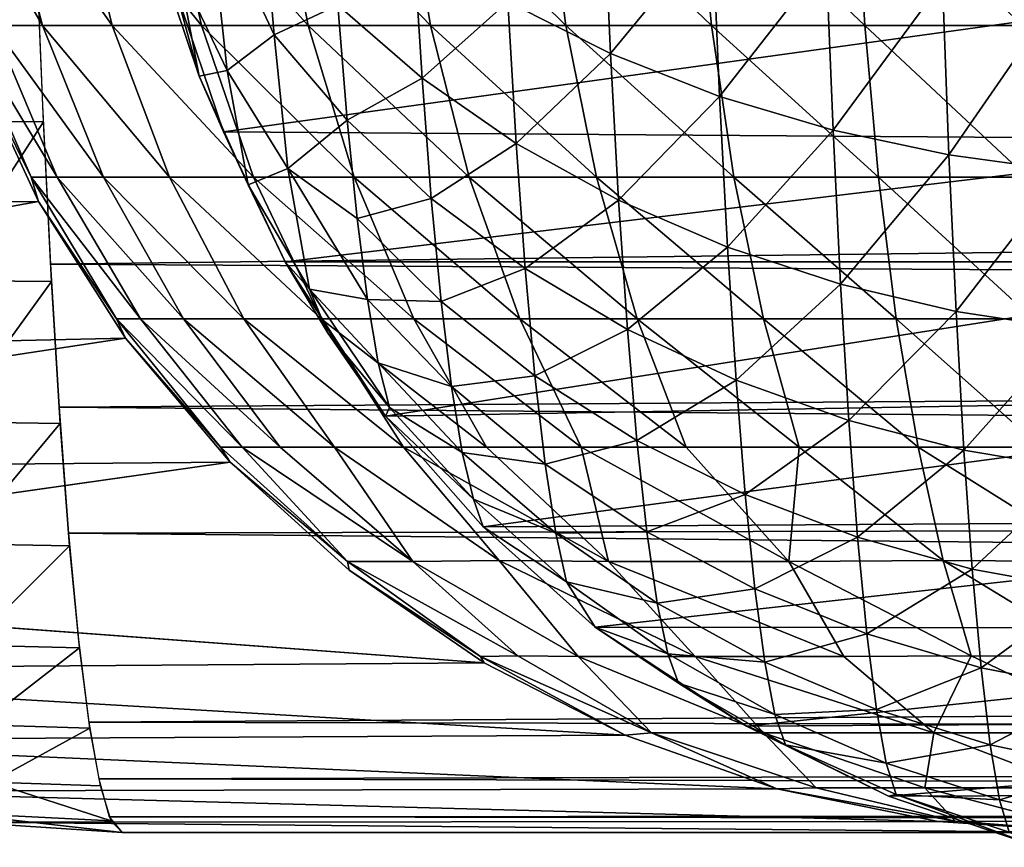
# Model space of a CAD drawing. Units: inches. Extents: x -16 to 30, y 0 to 32.1.
# Drawn here: x -15.5 to -15.1, y 0 to 0.4 of the extents above; entities that cross this region are included whole.
import ezdxf

# ---------------------------------------------------------------- set-up
doc = ezdxf.new("R2010")
doc.units = ezdxf.units.IN
doc.header["$MEASUREMENT"] = 0
doc.layers.add('SEAT-BACKLOW', color=5, linetype='Continuous')
doc.layers.add('SEAT-BACKMID', color=5, linetype='Continuous')

msp = doc.modelspace()

# ---------------------------------------------------------------- linework, layer by layer
at = {"layer": 'SEAT-BACKLOW'}
for points in [[(-15.46192, 0.39207, 24.21282), (-15.44193, 0.3501, 24.23385), (-15.44988, 0.42304, 24.35789)], [(-15.44988, 0.42304, 24.35789), (-15.44193, 0.3501, 24.23385), (-15.42256, 0.36476, 24.35346)], [(-15.44988, 0.42304, 24.35789), (-15.42256, 0.36476, 24.35346), (-15.42637, 0.40965, 24.41539)], [(-15.32628, 0.37833, 24.56212), (-15.28395, 0.35705, 24.58639), (-15.28702, 0.42394, 24.64815)], [(-15.28702, 0.42394, 24.64815), (-15.28395, 0.35705, 24.58639), (-15.24193, 0.40812, 24.6706)], [(-15.42637, 0.40965, 24.41539), (-15.42256, 0.36476, 24.35346), (-15.39632, 0.37693, 24.44436)], [(-15.24193, 0.40812, 24.6706), (-15.28395, 0.35705, 24.58639), (-15.23898, 0.33937, 24.60723)], [(-15.19503, 0.39569, 24.68905), (-15.24193, 0.40812, 24.6706), (-15.23898, 0.33937, 24.60723)], [(-15.39632, 0.37693, 24.44436), (-15.3616, 0.34684, 24.4715), (-15.36513, 0.40294, 24.53478)], [(-15.36513, 0.40294, 24.53478), (-15.3616, 0.34684, 24.4715), (-15.32628, 0.37833, 24.56212)], [(-15.23898, 0.33937, 24.60723), (-15.1922, 0.32544, 24.62445), (-15.19503, 0.39569, 24.68905)], [(-15.19503, 0.39569, 24.68905), (-15.1922, 0.32544, 24.62445), (-15.14718, 0.38666, 24.70342)], [(-15.46192, 0.39207, 24.21282), (-15.46874, 0.39324, 24.07366), (-15.4535, 0.34767, 24.08581)], [(-15.46874, 0.39324, 24.07366), (-15.46313, 0.38291, 23.9628), (-15.4535, 0.34767, 24.08581)], [(-15.46192, 0.39207, 24.21282), (-15.4535, 0.34767, 24.08581), (-15.44193, 0.3501, 24.23385)], [(-15.1922, 0.32544, 24.62445), (-15.14448, 0.31528, 24.63798), (-15.14718, 0.38666, 24.70342)], [(-15.14718, 0.38666, 24.70342), (-15.14448, 0.31528, 24.63798), (-15.09919, 0.38093, 24.71378)], [(-15.46313, 0.38291, 23.9628), (-15.01956, 0.38353, 17.65926), (-15.44344, 0.32479, 23.96484)], [(-15.4535, 0.34767, 24.08581), (-15.46313, 0.38291, 23.9628), (-15.44344, 0.32479, 23.96484)], [(-15.44344, 0.32479, 23.96484), (-15.01956, 0.38353, 17.65926), (-14.99859, 0.3216, 17.66074)], [(-15.3616, 0.34684, 24.4715), (-15.32281, 0.31995, 24.4963), (-15.32628, 0.37833, 24.56212)], [(-15.32628, 0.37833, 24.56212), (-15.32281, 0.31995, 24.4963), (-15.28395, 0.35705, 24.58639)], [(-15.14448, 0.31528, 24.63798), (-15.09663, 0.30877, 24.64785), (-15.09919, 0.38093, 24.71378)], [(-15.42256, 0.36476, 24.35346), (-15.39249, 0.32964, 24.37904), (-15.39632, 0.37693, 24.44436)], [(-15.39632, 0.37693, 24.44436), (-15.39249, 0.32964, 24.37904), (-15.3616, 0.34684, 24.4715)], [(-15.44193, 0.3501, 24.23385), (-15.41684, 0.30971, 24.25454), (-15.42256, 0.36476, 24.35346)], [(-15.42256, 0.36476, 24.35346), (-15.41684, 0.30971, 24.25454), (-15.39249, 0.32964, 24.37904)], [(-15.28395, 0.35705, 24.58639), (-15.32281, 0.31995, 24.4963), (-15.28058, 0.29666, 24.51838)], [(-15.23898, 0.33937, 24.60723), (-15.28395, 0.35705, 24.58639), (-15.28058, 0.29666, 24.51838)], [(-15.44193, 0.3501, 24.23385), (-15.4535, 0.34767, 24.08581), (-15.43323, 0.303, 24.09821)], [(-15.44193, 0.3501, 24.23385), (-15.43323, 0.303, 24.09821), (-15.41684, 0.30971, 24.25454)], [(-15.4535, 0.34767, 24.08581), (-15.44344, 0.32479, 23.96484), (-15.43323, 0.303, 24.09821)], [(-15.35778, 0.29733, 24.40308), (-15.3616, 0.34684, 24.4715), (-15.39249, 0.32964, 24.37904)], [(-15.35778, 0.29733, 24.40308), (-15.32281, 0.31995, 24.4963), (-15.3616, 0.34684, 24.4715)], [(-15.28058, 0.29666, 24.51838), (-15.23572, 0.27728, 24.53745), (-15.23898, 0.33937, 24.60723)], [(-15.23898, 0.33937, 24.60723), (-15.23572, 0.27728, 24.53745), (-15.1922, 0.32544, 24.62445)], [(-15.39249, 0.32964, 24.37904), (-15.41684, 0.30971, 24.25454), (-15.3884, 0.2891, 24.30945)], [(-15.39249, 0.32964, 24.37904), (-15.3884, 0.2891, 24.30945), (-15.35778, 0.29733, 24.40308)], [(-15.44344, 0.32479, 23.96484), (-14.99859, 0.3216, 17.66074), (-15.41799, 0.2712, 23.96907)], [(-15.44344, 0.32479, 23.96484), (-15.41799, 0.2712, 23.96907), (-15.43323, 0.303, 24.09821)], [(-15.23572, 0.27728, 24.53745), (-15.18908, 0.26197, 24.5533), (-15.1922, 0.32544, 24.62445)], [(-15.1922, 0.32544, 24.62445), (-15.18908, 0.26197, 24.5533), (-15.14448, 0.31528, 24.63798)], [(-15.41799, 0.2712, 23.96907), (-14.99859, 0.3216, 17.66074), (-14.97154, 0.27116, 17.63057)], [(-15.31905, 0.26843, 24.42511), (-15.32281, 0.31995, 24.4963), (-15.35778, 0.29733, 24.40308)], [(-15.28058, 0.29666, 24.51838), (-15.32281, 0.31995, 24.4963), (-15.31905, 0.26843, 24.42511)], [(-15.18908, 0.26197, 24.5533), (-15.14151, 0.25074, 24.56587), (-15.14448, 0.31528, 24.63798)], [(-15.14448, 0.31528, 24.63798), (-15.14151, 0.25074, 24.56587), (-15.09663, 0.30877, 24.64785)], [(-15.41684, 0.30971, 24.25454), (-15.43323, 0.303, 24.09821), (-15.40797, 0.25999, 24.11062)], [(-15.41684, 0.30971, 24.25454), (-15.40797, 0.25999, 24.11062), (-15.3841, 0.25566, 24.23631)], [(-15.3884, 0.2891, 24.30945), (-15.41684, 0.30971, 24.25454), (-15.3841, 0.25566, 24.23631)], [(-15.14151, 0.25074, 24.56587), (-15.0938, 0.24349, 24.57518), (-15.09663, 0.30877, 24.64785)], [(-15.43323, 0.303, 24.09821), (-15.41799, 0.2712, 23.96907), (-15.40797, 0.25999, 24.11062)], [(-15.35778, 0.29733, 24.40308), (-15.3884, 0.2891, 24.30945), (-15.35372, 0.25488, 24.33019)], [(-15.35778, 0.29733, 24.40308), (-15.35372, 0.25488, 24.33019), (-15.31905, 0.26843, 24.42511)], [(-15.31905, 0.26843, 24.42511), (-15.27693, 0.24336, 24.44483), (-15.28058, 0.29666, 24.51838)], [(-15.28058, 0.29666, 24.51838), (-15.27693, 0.24336, 24.44483), (-15.23572, 0.27728, 24.53745)], [(-15.3884, 0.2891, 24.30945), (-15.3841, 0.25566, 24.23631), (-15.35372, 0.25488, 24.33019)], [(-15.27693, 0.24336, 24.44483), (-15.2322, 0.22245, 24.46195), (-15.23572, 0.27728, 24.53745)], [(-15.23572, 0.27728, 24.53745), (-15.2322, 0.22245, 24.46195), (-15.18908, 0.26197, 24.5533)], [(-15.41799, 0.2712, 23.96907), (-14.97154, 0.27116, 17.63057), (-15.37667, 0.20761, 23.98443)], [(-15.41799, 0.2712, 23.96907), (-15.37667, 0.20761, 23.98443), (-15.40059, 0.24206, 23.99669)], [(-15.41799, 0.2712, 23.96907), (-15.40059, 0.24206, 23.99669), (-15.40797, 0.25999, 24.11062)], [(-15.37667, 0.20761, 23.98443), (-14.97154, 0.27116, 17.63057), (-14.93602, 0.21531, 17.63599)], [(-15.35372, 0.25488, 24.33019), (-15.31506, 0.22425, 24.34928), (-15.31905, 0.26843, 24.42511)], [(-15.31905, 0.26843, 24.42511), (-15.31506, 0.22425, 24.34928), (-15.27693, 0.24336, 24.44483)], [(-15.40797, 0.25999, 24.11062), (-15.40059, 0.24206, 23.99669), (-15.37505, 0.21122, 24.08228)], [(-15.40797, 0.25999, 24.11062), (-15.37964, 0.22963, 24.16034), (-15.3841, 0.25566, 24.23631)], [(-15.40797, 0.25999, 24.11062), (-15.37505, 0.21122, 24.08228), (-15.37964, 0.22963, 24.16034)], [(-15.2322, 0.22245, 24.46195), (-15.18571, 0.20588, 24.4763), (-15.18908, 0.26197, 24.5533)], [(-15.18908, 0.26197, 24.5533), (-15.18571, 0.20588, 24.4763), (-15.14151, 0.25074, 24.56587)], [(-15.3841, 0.25566, 24.23631), (-15.37964, 0.22963, 24.16034), (-15.34944, 0.21988, 24.25357)], [(-15.3841, 0.25566, 24.23631), (-15.34944, 0.21988, 24.25357), (-15.35372, 0.25488, 24.33019)], [(-15.35372, 0.25488, 24.33019), (-15.34944, 0.21988, 24.25357), (-15.31506, 0.22425, 24.34928)], [(-15.18571, 0.20588, 24.4763), (-15.13829, 0.19367, 24.4878), (-15.14151, 0.25074, 24.56587)], [(-15.14151, 0.25074, 24.56587), (-15.13829, 0.19367, 24.4878), (-15.0938, 0.24349, 24.57518)], [(-15.13829, 0.19367, 24.4878), (-15.09074, 0.18569, 24.49647), (-15.0938, 0.24349, 24.57518)], [(-15.40059, 0.24206, 23.99669), (-15.37667, 0.20761, 23.98443), (-15.37505, 0.21122, 24.08228)], [(-15.31506, 0.22425, 24.34928), (-15.27303, 0.19763, 24.36647), (-15.27693, 0.24336, 24.44483)], [(-15.27693, 0.24336, 24.44483), (-15.27303, 0.19763, 24.36647), (-15.2322, 0.22245, 24.46195)], [(-15.37964, 0.22963, 24.16034), (-15.345, 0.19264, 24.17399), (-15.34944, 0.21988, 24.25357)], [(-15.37964, 0.22963, 24.16034), (-15.37505, 0.21122, 24.08228), (-15.345, 0.19264, 24.17399)], [(-15.34944, 0.21988, 24.25357), (-15.31085, 0.18781, 24.26957), (-15.31506, 0.22425, 24.34928)], [(-15.31506, 0.22425, 24.34928), (-15.31085, 0.18781, 24.26957), (-15.27303, 0.19763, 24.36647)], [(-15.34944, 0.21988, 24.25357), (-15.345, 0.19264, 24.17399), (-15.31085, 0.18781, 24.26957)], [(-15.27303, 0.19763, 24.36647), (-15.22844, 0.17539, 24.3815), (-15.2322, 0.22245, 24.46195)], [(-15.2322, 0.22245, 24.46195), (-15.22844, 0.17539, 24.3815), (-15.18571, 0.20588, 24.4763)], [(-15.37667, 0.20761, 23.98443), (-14.93602, 0.21531, 17.63599), (-15.33647, 0.16198, 23.98839)], [(-15.33647, 0.16198, 23.98839), (-14.93602, 0.21531, 17.63599), (-14.8935, 0.16471, 17.6425)], [(-15.37505, 0.21122, 24.08228), (-15.37667, 0.20761, 23.98443), (-15.34044, 0.17339, 24.09224)], [(-15.37505, 0.21122, 24.08228), (-15.34044, 0.17339, 24.09224), (-15.345, 0.19264, 24.17399)], [(-15.37667, 0.20761, 23.98443), (-15.33647, 0.16198, 23.98839), (-15.34044, 0.17339, 24.09224)], [(-15.22844, 0.17539, 24.3815), (-15.18211, 0.1577, 24.39422), (-15.18571, 0.20588, 24.4763)], [(-15.18571, 0.20588, 24.4763), (-15.18211, 0.1577, 24.39422), (-15.13829, 0.19367, 24.4878)], [(-15.31085, 0.18781, 24.26957), (-15.26894, 0.1599, 24.28408), (-15.27303, 0.19763, 24.36647)], [(-15.27303, 0.19763, 24.36647), (-15.26894, 0.1599, 24.28408), (-15.22844, 0.17539, 24.3815)], [(-15.345, 0.19264, 24.17399), (-15.30649, 0.15945, 24.18678), (-15.31085, 0.18781, 24.26957)], [(-15.345, 0.19264, 24.17399), (-15.34044, 0.17339, 24.09224), (-15.30649, 0.15945, 24.18678)], [(-15.18211, 0.1577, 24.39422), (-15.13485, 0.14459, 24.40456), (-15.13829, 0.19367, 24.4878)], [(-15.13829, 0.19367, 24.4878), (-15.13485, 0.14459, 24.40456), (-15.09074, 0.18569, 24.49647)], [(-15.31085, 0.18781, 24.26957), (-15.30649, 0.15945, 24.18678), (-15.26894, 0.1599, 24.28408)], [(-15.13485, 0.14459, 24.40456), (-15.08747, 0.13594, 24.41251), (-15.09074, 0.18569, 24.49647)], [(-15.26894, 0.1599, 24.28408), (-15.22449, 0.13652, 24.2969), (-15.22844, 0.17539, 24.3815)], [(-15.22844, 0.17539, 24.3815), (-15.22449, 0.13652, 24.2969), (-15.18211, 0.1577, 24.39422)], [(-15.34044, 0.17339, 24.09224), (-15.302, 0.1394, 24.10171), (-15.30649, 0.15945, 24.18678)], [(-15.34044, 0.17339, 24.09224), (-15.33647, 0.16198, 23.98839), (-15.302, 0.1394, 24.10171)], [(-15.33647, 0.16198, 23.98839), (-14.8935, 0.16471, 17.6425), (-15.2902, 0.12075, 23.99239)], [(-15.2902, 0.12075, 23.99239), (-14.8935, 0.16471, 17.6425), (-14.84468, 0.1202, 17.64996)], [(-15.33647, 0.16198, 23.98839), (-15.2902, 0.12075, 23.99239), (-15.302, 0.1394, 24.10171)], [(-15.30649, 0.15945, 24.18678), (-15.26469, 0.13051, 24.1985), (-15.26894, 0.1599, 24.28408)], [(-15.30649, 0.15945, 24.18678), (-15.302, 0.1394, 24.10171), (-15.26469, 0.13051, 24.1985)], [(-15.26894, 0.1599, 24.28408), (-15.26469, 0.13051, 24.1985), (-15.22449, 0.13652, 24.2969)], [(-15.22449, 0.13652, 24.2969), (-15.17832, 0.11787, 24.30788), (-15.18211, 0.1577, 24.39422)], [(-15.18211, 0.1577, 24.39422), (-15.17832, 0.11787, 24.30788), (-15.13485, 0.14459, 24.40456)], [(-15.17832, 0.11787, 24.30788), (-15.13124, 0.10397, 24.31695), (-15.13485, 0.14459, 24.40456)], [(-15.13485, 0.14459, 24.40456), (-15.13124, 0.10397, 24.31695), (-15.08747, 0.13594, 24.41251)], [(-15.302, 0.1394, 24.10171), (-15.2902, 0.12075, 23.99239), (-15.26032, 0.10971, 24.11055)], [(-15.302, 0.1394, 24.10171), (-15.26032, 0.10971, 24.11055), (-15.26469, 0.13051, 24.1985)], [(-15.26469, 0.13051, 24.1985), (-15.22039, 0.10622, 24.20899), (-15.22449, 0.13652, 24.2969)], [(-15.22449, 0.13652, 24.2969), (-15.22039, 0.10622, 24.20899), (-15.17832, 0.11787, 24.30788)], [(-15.13124, 0.10397, 24.31695), (-15.08403, 0.09471, 24.32411), (-15.08747, 0.13594, 24.41251)], [(-15.26469, 0.13051, 24.1985), (-15.26032, 0.10971, 24.11055), (-15.22039, 0.10622, 24.20899)], [(-15.2902, 0.12075, 23.99239), (-15.25587, 0.09767, 24.02111), (-15.26032, 0.10971, 24.11055)], [(-15.2902, 0.12075, 23.99239), (-14.84468, 0.1202, 17.64996), (-15.22783, 0.07993, 23.93269)], [(-15.25587, 0.09767, 24.02111), (-15.2902, 0.12075, 23.99239), (-15.22783, 0.07993, 23.93269)], [(-15.22783, 0.07993, 23.93269), (-14.84468, 0.1202, 17.64996), (-14.79036, 0.0826, 17.65821)], [(-15.22039, 0.10622, 24.20899), (-15.17438, 0.08676, 24.21813), (-15.17832, 0.11787, 24.30788)], [(-15.17832, 0.11787, 24.30788), (-15.17438, 0.08676, 24.21813), (-15.13124, 0.10397, 24.31695)], [(-15.26032, 0.10971, 24.11055), (-15.25587, 0.09767, 24.02111), (-15.21617, 0.08472, 24.11863)], [(-15.26032, 0.10971, 24.11055), (-15.21617, 0.08472, 24.11863), (-15.22039, 0.10622, 24.20899)], [(-15.22039, 0.10622, 24.20899), (-15.21617, 0.08472, 24.11863), (-15.17438, 0.08676, 24.21813)], [(-15.17438, 0.08676, 24.21813), (-15.12748, 0.07218, 24.22585), (-15.13124, 0.10397, 24.31695)], [(-15.13124, 0.10397, 24.31695), (-15.12748, 0.07218, 24.22585), (-15.08403, 0.09471, 24.32411)], [(-15.25587, 0.09767, 24.02111), (-15.21187, 0.07223, 24.02671), (-15.21617, 0.08472, 24.11863)], [(-15.25587, 0.09767, 24.02111), (-15.22783, 0.07993, 23.93269), (-15.21187, 0.07223, 24.02671)], [(-15.12748, 0.07218, 24.22585), (-15.08044, 0.06237, 24.23214), (-15.08403, 0.09471, 24.32411)], [(-15.21617, 0.08472, 24.11863), (-15.17033, 0.06464, 24.12585), (-15.17438, 0.08676, 24.21813)], [(-15.17438, 0.08676, 24.21813), (-15.17033, 0.06464, 24.12585), (-15.12748, 0.07218, 24.22585)], [(-15.22783, 0.07993, 23.93269), (-14.79036, 0.0826, 17.65821), (-15.16932, 0.051, 23.93681)], [(-15.21617, 0.08472, 24.11863), (-15.21187, 0.07223, 24.02671), (-15.17033, 0.06464, 24.12585)], [(-15.16932, 0.051, 23.93681), (-14.79036, 0.0826, 17.65821), (-14.73147, 0.05257, 17.66697)], [(-15.21187, 0.07223, 24.02671), (-15.22783, 0.07993, 23.93269), (-15.16932, 0.051, 23.93681)], [(-15.21187, 0.07223, 24.02671), (-15.16621, 0.05171, 24.03195), (-15.17033, 0.06464, 24.12585)], [(-15.21187, 0.07223, 24.02671), (-15.16932, 0.051, 23.93681), (-15.16621, 0.05171, 24.03195)], [(-15.17033, 0.06464, 24.12585), (-15.12361, 0.04952, 24.13215), (-15.12748, 0.07218, 24.22585)], [(-15.12748, 0.07218, 24.22585), (-15.12361, 0.04952, 24.13215), (-15.08044, 0.06237, 24.23214)], [(-15.17033, 0.06464, 24.12585), (-15.16621, 0.05171, 24.03195), (-15.12361, 0.04952, 24.13215)], [(-15.12361, 0.04952, 24.13215), (-15.07676, 0.03924, 24.1375), (-15.08044, 0.06237, 24.23214)], [(-15.16932, 0.051, 23.93681), (-14.73147, 0.05257, 17.66697), (-15.10754, 0.02998, 23.94116)], [(-15.16621, 0.05171, 24.03195), (-15.16932, 0.051, 23.93681), (-15.10754, 0.02998, 23.94116)], [(-15.16621, 0.05171, 24.03195), (-15.10754, 0.02998, 23.94116), (-15.11967, 0.03617, 24.03676)], [(-15.16621, 0.05171, 24.03195), (-15.11967, 0.03617, 24.03676), (-15.12361, 0.04952, 24.13215)], [(-15.11967, 0.03617, 24.03676), (-15.07676, 0.03924, 24.1375), (-15.12361, 0.04952, 24.13215)]]:
    msp.add_3dface(points, dxfattribs=at)
at = {"layer": 'SEAT-BACKMID'}
for points in [[(-15.51805, 0.36863, 25.6253), (-15.53837, 0.36863, 25.56279), (-15.55623, 0.43434, 25.56724)], [(-15.55623, 0.43434, 25.56724), (-15.53512, 0.43434, 25.6322), (-15.51805, 0.36863, 25.6253)], [(-15.50519, 0.43434, 25.69358), (-15.48924, 0.36863, 25.68438), (-15.53512, 0.43434, 25.6322)], [(-15.51805, 0.36863, 25.6253), (-15.53512, 0.43434, 25.6322), (-15.48924, 0.36863, 25.68438)], [(-15.50519, 0.43434, 25.69358), (-15.45249, 0.36863, 25.73887), (-15.48924, 0.36863, 25.68438)], [(-15.46699, 0.43434, 25.7502), (-15.45249, 0.36863, 25.73887), (-15.50519, 0.43434, 25.69358)], [(-15.42129, 0.43434, 25.80096), (-15.4085, 0.36863, 25.78771), (-15.46699, 0.43434, 25.7502)], [(-15.46699, 0.43434, 25.7502), (-15.4085, 0.36863, 25.78771), (-15.45249, 0.36863, 25.73887)], [(-15.36897, 0.43434, 25.84486), (-15.35815, 0.36863, 25.82996), (-15.42129, 0.43434, 25.80096)], [(-15.42129, 0.43434, 25.80096), (-15.35815, 0.36863, 25.82996), (-15.4085, 0.36863, 25.78771)], [(-15.36897, 0.43434, 25.84486), (-15.30241, 0.36863, 25.86479), (-15.35815, 0.36863, 25.82996)], [(-15.31105, 0.43434, 25.88105), (-15.30241, 0.36863, 25.86479), (-15.36897, 0.43434, 25.84486)], [(-15.24866, 0.43434, 25.90883), (-15.24237, 0.36863, 25.89153), (-15.31105, 0.43434, 25.88105)], [(-15.31105, 0.43434, 25.88105), (-15.24237, 0.36863, 25.89153), (-15.30241, 0.36863, 25.86479)], [(-15.24866, 0.43434, 25.90883), (-15.17918, 0.36863, 25.90965), (-15.24237, 0.36863, 25.89153)], [(-15.18301, 0.43434, 25.92765), (-15.17918, 0.36863, 25.90965), (-15.24866, 0.43434, 25.90883)], [(-15.11538, 0.43434, 25.93716), (-15.11409, 0.36863, 25.91879), (-15.18301, 0.43434, 25.92765)], [(-15.18301, 0.43434, 25.92765), (-15.11409, 0.36863, 25.91879), (-15.17918, 0.36863, 25.90965)], [(-10.69438, 0.42731, 32.0813), (-15.52089, 0.40733, 31.96207), (-10.69254, 0.32896, 31.99507)], [(-15.5664, 0.40191, 31.95409), (-15.56329, 0.32932, 31.88817), (-15.52068, 0.40167, 31.9576)], [(-15.56329, 0.32932, 31.88817), (-15.51765, 0.32896, 31.89175), (-15.52068, 0.40167, 31.9576)], [(-15.54978, 0.36863, 25.49806), (-15.51198, 0.30604, 25.55621), (-15.52274, 0.30604, 25.49522)], [(-15.54776, 0.35667, 25.42469), (-15.54978, 0.36863, 25.49806), (-15.52274, 0.30604, 25.49522)], [(-15.54978, 0.36863, 25.49806), (-15.53837, 0.36863, 25.56279), (-15.51198, 0.30604, 25.55621)], [(-15.51805, 0.36863, 25.6253), (-15.49285, 0.30604, 25.61511), (-15.53837, 0.36863, 25.56279)], [(-15.49285, 0.30604, 25.61511), (-15.51198, 0.30604, 25.55621), (-15.53837, 0.36863, 25.56279)], [(-15.46569, 0.30604, 25.67078), (-15.49285, 0.30604, 25.61511), (-15.51805, 0.36863, 25.6253)], [(-15.51805, 0.36863, 25.6253), (-15.48924, 0.36863, 25.68438), (-15.46569, 0.30604, 25.67078)], [(-15.45249, 0.36863, 25.73887), (-15.43106, 0.30604, 25.72213), (-15.48924, 0.36863, 25.68438)], [(-15.46569, 0.30604, 25.67078), (-15.48924, 0.36863, 25.68438), (-15.43106, 0.30604, 25.72213)], [(-15.45249, 0.36863, 25.73887), (-15.38962, 0.30604, 25.76816), (-15.43106, 0.30604, 25.72213)], [(-15.4085, 0.36863, 25.78771), (-15.38962, 0.30604, 25.76816), (-15.45249, 0.36863, 25.73887)], [(-15.35815, 0.36863, 25.82996), (-15.34217, 0.30604, 25.80797), (-15.4085, 0.36863, 25.78771)], [(-15.4085, 0.36863, 25.78771), (-15.34217, 0.30604, 25.80797), (-15.38962, 0.30604, 25.76816)], [(-15.30241, 0.36863, 25.86479), (-15.28965, 0.30604, 25.84079), (-15.35815, 0.36863, 25.82996)], [(-15.35815, 0.36863, 25.82996), (-15.28965, 0.30604, 25.84079), (-15.34217, 0.30604, 25.80797)], [(-15.30241, 0.36863, 25.86479), (-15.23307, 0.30604, 25.86598), (-15.28965, 0.30604, 25.84079)], [(-15.24237, 0.36863, 25.89153), (-15.23307, 0.30604, 25.86598), (-15.30241, 0.36863, 25.86479)], [(-15.17918, 0.36863, 25.90965), (-15.17353, 0.30604, 25.88305), (-15.24237, 0.36863, 25.89153)], [(-15.24237, 0.36863, 25.89153), (-15.17353, 0.30604, 25.88305), (-15.23307, 0.30604, 25.86598)], [(-15.11409, 0.36863, 25.91879), (-15.1122, 0.30604, 25.89167), (-15.17918, 0.36863, 25.90965)], [(-15.17918, 0.36863, 25.90965), (-15.1122, 0.30604, 25.89167), (-15.17353, 0.30604, 25.88305)], [(-15.9248, 0.2944, 31.20397), (-15.54776, 0.35667, 25.42469), (-15.51968, 0.29605, 25.42608)], [(-15.54776, 0.35667, 25.42469), (-15.52274, 0.30604, 25.49522), (-15.51968, 0.29605, 25.42608)], [(-15.55987, 0.26358, 31.81545), (-15.51765, 0.32896, 31.89175), (-15.56329, 0.32932, 31.88817)], [(-15.55987, 0.26358, 31.81545), (-15.51432, 0.26306, 31.81909), (-15.51765, 0.32896, 31.89175)], [(-10.69254, 0.32896, 31.99507), (-15.51471, 0.27028, 31.82773), (-10.69043, 0.24271, 31.89675)], [(-15.52274, 0.30604, 25.49522), (-15.51198, 0.30604, 25.55621), (-15.47758, 0.24773, 25.54763)], [(-15.51968, 0.29605, 25.42608), (-15.52274, 0.30604, 25.49522), (-15.48748, 0.24773, 25.49151)], [(-15.52274, 0.30604, 25.49522), (-15.47758, 0.24773, 25.54763), (-15.48748, 0.24773, 25.49151)], [(-15.45997, 0.24773, 25.60183), (-15.47758, 0.24773, 25.54763), (-15.51198, 0.30604, 25.55621)], [(-15.45997, 0.24773, 25.60183), (-15.51198, 0.30604, 25.55621), (-15.49285, 0.30604, 25.61511)], [(-15.46569, 0.30604, 25.67078), (-15.43499, 0.24773, 25.65305), (-15.49285, 0.30604, 25.61511)], [(-15.49285, 0.30604, 25.61511), (-15.43499, 0.24773, 25.65305), (-15.45997, 0.24773, 25.60183)], [(-15.40312, 0.24773, 25.7003), (-15.43499, 0.24773, 25.65305), (-15.46569, 0.30604, 25.67078)], [(-15.46569, 0.30604, 25.67078), (-15.43106, 0.30604, 25.72213), (-15.40312, 0.24773, 25.7003)], [(-15.38962, 0.30604, 25.76816), (-15.36499, 0.24773, 25.74265), (-15.43106, 0.30604, 25.72213)], [(-15.40312, 0.24773, 25.7003), (-15.43106, 0.30604, 25.72213), (-15.36499, 0.24773, 25.74265)], [(-15.34217, 0.30604, 25.80797), (-15.32133, 0.24773, 25.77928), (-15.38962, 0.30604, 25.76816)], [(-15.38962, 0.30604, 25.76816), (-15.32133, 0.24773, 25.77928), (-15.36499, 0.24773, 25.74265)], [(-15.34217, 0.30604, 25.80797), (-15.273, 0.24773, 25.80948), (-15.32133, 0.24773, 25.77928)], [(-15.28965, 0.30604, 25.84079), (-15.273, 0.24773, 25.80948), (-15.34217, 0.30604, 25.80797)], [(-15.23307, 0.30604, 25.86598), (-15.22094, 0.24773, 25.83266), (-15.28965, 0.30604, 25.84079)], [(-15.28965, 0.30604, 25.84079), (-15.22094, 0.24773, 25.83266), (-15.273, 0.24773, 25.80948)], [(-15.17353, 0.30604, 25.88305), (-15.16616, 0.24773, 25.84837), (-15.23307, 0.30604, 25.86598)], [(-15.23307, 0.30604, 25.86598), (-15.16616, 0.24773, 25.84837), (-15.22094, 0.24773, 25.83266)], [(-15.17353, 0.30604, 25.88305), (-15.10972, 0.24773, 25.8563), (-15.16616, 0.24773, 25.84837)], [(-15.1122, 0.30604, 25.89167), (-15.10972, 0.24773, 25.8563), (-15.17353, 0.30604, 25.88305)], [(-15.9248, 0.2944, 31.20397), (-15.51968, 0.29605, 25.42608), (-15.88354, 0.2309, 31.21919)], [(-15.88354, 0.2309, 31.21919), (-15.51968, 0.29605, 25.42608), (-15.48378, 0.2397, 25.42786)], [(-15.51968, 0.29605, 25.42608), (-15.48748, 0.24773, 25.49151), (-15.48378, 0.2397, 25.42786)], [(-10.69043, 0.24271, 31.89675), (-15.51471, 0.27028, 31.82773), (-15.51115, 0.2113, 31.75012)], [(-15.55616, 0.2053, 31.73665), (-15.51432, 0.26306, 31.81909), (-15.55987, 0.26358, 31.81545)], [(-15.55616, 0.2053, 31.73665), (-15.5107, 0.2046, 31.74033), (-15.51432, 0.26306, 31.81909)], [(-15.48378, 0.2397, 25.42786), (-15.48748, 0.24773, 25.49151), (-15.44465, 0.19479, 25.48701)], [(-15.47758, 0.24773, 25.54763), (-15.43579, 0.19479, 25.53721), (-15.48748, 0.24773, 25.49151)], [(-15.48748, 0.24773, 25.49151), (-15.43579, 0.19479, 25.53721), (-15.44465, 0.19479, 25.48701)], [(-15.45997, 0.24773, 25.60183), (-15.42004, 0.19479, 25.5857), (-15.47758, 0.24773, 25.54763)], [(-15.47758, 0.24773, 25.54763), (-15.42004, 0.19479, 25.5857), (-15.43579, 0.19479, 25.53721)], [(-15.45997, 0.24773, 25.60183), (-15.39769, 0.19479, 25.63152), (-15.42004, 0.19479, 25.5857)], [(-15.43499, 0.24773, 25.65305), (-15.39769, 0.19479, 25.63152), (-15.45997, 0.24773, 25.60183)], [(-15.40312, 0.24773, 25.7003), (-15.36918, 0.19479, 25.67378), (-15.43499, 0.24773, 25.65305)], [(-15.43499, 0.24773, 25.65305), (-15.36918, 0.19479, 25.67378), (-15.39769, 0.19479, 25.63152)], [(-15.40312, 0.24773, 25.7003), (-15.36499, 0.24773, 25.74265), (-15.33507, 0.19479, 25.71167)], [(-15.40312, 0.24773, 25.7003), (-15.33507, 0.19479, 25.71167), (-15.36918, 0.19479, 25.67378)], [(-15.32133, 0.24773, 25.77928), (-15.29602, 0.19479, 25.74444), (-15.36499, 0.24773, 25.74265)], [(-15.33507, 0.19479, 25.71167), (-15.36499, 0.24773, 25.74265), (-15.29602, 0.19479, 25.74444)], [(-15.273, 0.24773, 25.80948), (-15.25278, 0.19479, 25.77145), (-15.32133, 0.24773, 25.77928)], [(-15.32133, 0.24773, 25.77928), (-15.25278, 0.19479, 25.77145), (-15.29602, 0.19479, 25.74444)], [(-15.22094, 0.24773, 25.83266), (-15.20621, 0.19479, 25.79219), (-15.273, 0.24773, 25.80948)], [(-15.273, 0.24773, 25.80948), (-15.20621, 0.19479, 25.79219), (-15.25278, 0.19479, 25.77145)], [(-15.16616, 0.24773, 25.84837), (-15.1572, 0.19479, 25.80624), (-15.22094, 0.24773, 25.83266)], [(-15.22094, 0.24773, 25.83266), (-15.1572, 0.19479, 25.80624), (-15.20621, 0.19479, 25.79219)], [(-15.16616, 0.24773, 25.84837), (-15.10672, 0.19479, 25.81334), (-15.1572, 0.19479, 25.80624)], [(-15.10972, 0.24773, 25.8563), (-15.10672, 0.19479, 25.81334), (-15.16616, 0.24773, 25.84837)], [(-15.88354, 0.2309, 31.21919), (-15.48378, 0.2397, 25.42786), (-15.84329, 0.18517, 31.22312)], [(-15.84329, 0.18517, 31.22312), (-15.48378, 0.2397, 25.42786), (-15.44068, 0.18864, 25.42998)], [(-10.69043, 0.24271, 31.89675), (-15.51115, 0.2113, 31.75012), (-10.6881, 0.17004, 31.78801)], [(-15.48378, 0.2397, 25.42786), (-15.44465, 0.19479, 25.48701), (-15.44068, 0.18864, 25.42998)], [(-10.6881, 0.17004, 31.78801), (-15.51115, 0.2113, 31.75012), (-15.50729, 0.15948, 31.66599)], [(-15.5522, 0.15505, 31.65254), (-15.5107, 0.2046, 31.74033), (-15.55616, 0.2053, 31.73665)], [(-15.5522, 0.15505, 31.65254), (-15.50684, 0.15415, 31.65621), (-15.5107, 0.2046, 31.74033)], [(-15.44068, 0.18864, 25.42998), (-15.44465, 0.19479, 25.48701), (-15.39236, 0.14779, 25.50287)], [(-15.43579, 0.19479, 25.53721), (-15.39236, 0.14779, 25.50287), (-15.44465, 0.19479, 25.48701)], [(-15.43579, 0.19479, 25.53721), (-15.36541, 0.14779, 25.58653), (-15.39236, 0.14779, 25.50287)], [(-15.42004, 0.19479, 25.5857), (-15.36541, 0.14779, 25.58653), (-15.43579, 0.19479, 25.53721)], [(-15.39769, 0.19479, 25.63152), (-15.36541, 0.14779, 25.58653), (-15.42004, 0.19479, 25.5857)], [(-15.39769, 0.19479, 25.63152), (-15.32988, 0.14821, 25.64308), (-15.36541, 0.14779, 25.58653)], [(-15.36918, 0.19479, 25.67378), (-15.32988, 0.14821, 25.64308), (-15.39769, 0.19479, 25.63152)], [(-15.36918, 0.19479, 25.67378), (-15.33507, 0.19479, 25.71167), (-15.28482, 0.14779, 25.69021)], [(-15.36918, 0.19479, 25.67378), (-15.28482, 0.14779, 25.69021), (-15.32988, 0.14821, 25.64308)], [(-15.33507, 0.19479, 25.71167), (-15.29602, 0.19479, 25.74444), (-15.28482, 0.14779, 25.69021)], [(-15.28482, 0.14779, 25.69021), (-15.29602, 0.19479, 25.74444), (-15.2104, 0.14779, 25.73698)], [(-15.25278, 0.19479, 25.77145), (-15.2104, 0.14779, 25.73698), (-15.29602, 0.19479, 25.74444)], [(-15.20621, 0.19479, 25.79219), (-15.2104, 0.14779, 25.73698), (-15.25278, 0.19479, 25.77145)], [(-15.20621, 0.19479, 25.79219), (-15.14683, 0.14821, 25.75746), (-15.2104, 0.14779, 25.73698)], [(-15.1572, 0.19479, 25.80624), (-15.14683, 0.14821, 25.75746), (-15.20621, 0.19479, 25.79219)], [(-15.10672, 0.19479, 25.81334), (-15.08202, 0.14779, 25.7646), (-15.1572, 0.19479, 25.80624)], [(-15.1572, 0.19479, 25.80624), (-15.08202, 0.14779, 25.7646), (-15.14683, 0.14821, 25.75746)], [(-15.84329, 0.18517, 31.22312), (-15.44068, 0.18864, 25.42998), (-15.78884, 0.13939, 31.16379)], [(-15.44068, 0.18864, 25.42998), (-15.39236, 0.14779, 25.50287), (-15.39162, 0.14417, 25.43276)], [(-10.6881, 0.17004, 31.78801), (-15.50729, 0.15948, 31.66599), (-10.68559, 0.11219, 31.67072)], [(-15.54802, 0.11331, 31.56392), (-15.50684, 0.15415, 31.65621), (-15.5522, 0.15505, 31.65254)], [(-15.54802, 0.11331, 31.56392), (-15.50277, 0.11219, 31.56757), (-15.50684, 0.15415, 31.65621)], [(-15.39236, 0.14779, 25.50287), (-15.3221, 0.10886, 25.54613), (-15.33746, 0.10862, 25.49316)], [(-15.36541, 0.14779, 25.58653), (-15.3221, 0.10886, 25.54613), (-15.39236, 0.14779, 25.50287)], [(-15.39162, 0.14417, 25.43276), (-15.39236, 0.14779, 25.50287), (-15.33746, 0.10862, 25.49316)], [(-15.32988, 0.14821, 25.64308), (-15.29727, 0.10862, 25.59354), (-15.36541, 0.14779, 25.58653)], [(-15.36541, 0.14779, 25.58653), (-15.29727, 0.10862, 25.59354), (-15.3221, 0.10886, 25.54613)], [(-15.32988, 0.14821, 25.64308), (-15.24901, 0.10862, 25.64748), (-15.29727, 0.10862, 25.59354)], [(-15.32988, 0.14821, 25.64308), (-15.28482, 0.14779, 25.69021), (-15.24901, 0.10862, 25.64748)], [(-15.28482, 0.14779, 25.69021), (-15.2104, 0.14779, 25.73698), (-15.18775, 0.10862, 25.68603)], [(-15.28482, 0.14779, 25.69021), (-15.18775, 0.10862, 25.68603), (-15.24901, 0.10862, 25.64748)], [(-15.14683, 0.14821, 25.75746), (-15.13524, 0.10886, 25.70293), (-15.2104, 0.14779, 25.73698)], [(-15.2104, 0.14779, 25.73698), (-15.13524, 0.10886, 25.70293), (-15.18775, 0.10862, 25.68603)], [(-15.08202, 0.14779, 25.7646), (-15.08205, 0.10863, 25.70885), (-15.14683, 0.14821, 25.75746)], [(-15.14683, 0.14821, 25.75746), (-15.08205, 0.10863, 25.70885), (-15.13524, 0.10886, 25.70293)], [(-15.39162, 0.14417, 25.43276), (-15.33746, 0.10862, 25.49316), (-15.33602, 0.10594, 25.43577)], [(-15.78884, 0.13939, 31.16379), (-15.33602, 0.10594, 25.43577), (-15.7346, 0.10306, 31.16761)], [(-15.54368, 0.08048, 31.47165), (-15.50277, 0.11219, 31.56757), (-15.54802, 0.11331, 31.56392)], [(-15.54368, 0.08048, 31.47165), (-15.49853, 0.07913, 31.47524), (-15.50277, 0.11219, 31.56757)], [(-10.68559, 0.11219, 31.67072), (-15.49889, 0.08161, 31.48309), (-10.68294, 0.07014, 31.54688)], [(-15.7346, 0.10306, 31.16761), (-15.33602, 0.10594, 25.43577), (-15.27795, 0.07615, 25.44509)], [(-15.3221, 0.10886, 25.54613), (-15.26698, 0.07719, 25.52258), (-15.33746, 0.10862, 25.49316)], [(-15.33746, 0.10862, 25.49316), (-15.26698, 0.07719, 25.52258), (-15.27795, 0.07615, 25.44509)], [(-15.33602, 0.10594, 25.43577), (-15.33746, 0.10862, 25.49316), (-15.27795, 0.07615, 25.44509)], [(-15.29727, 0.10862, 25.59354), (-15.26698, 0.07719, 25.52258), (-15.3221, 0.10886, 25.54613)], [(-15.29727, 0.10862, 25.59354), (-15.24901, 0.10862, 25.64748), (-15.22092, 0.07719, 25.59175)], [(-15.29727, 0.10862, 25.59354), (-15.22092, 0.07719, 25.59175), (-15.26698, 0.07719, 25.52258)], [(-15.24901, 0.10862, 25.64748), (-15.1507, 0.07719, 25.63621), (-15.22092, 0.07719, 25.59175)], [(-15.24901, 0.10862, 25.64748), (-15.18775, 0.10862, 25.68603), (-15.1507, 0.07719, 25.63621)], [(-15.13524, 0.10886, 25.70293), (-15.1507, 0.07719, 25.63621), (-15.18775, 0.10862, 25.68603)], [(-15.13524, 0.10886, 25.70293), (-15.06846, 0.07719, 25.64826), (-15.1507, 0.07719, 25.63621)], [(-15.08205, 0.10863, 25.70885), (-15.06846, 0.07719, 25.64826), (-15.13524, 0.10886, 25.70293)], [(-15.7346, 0.10306, 31.16761), (-15.27795, 0.07615, 25.44509), (-15.67609, 0.07413, 31.17173)], [(-10.68294, 0.07014, 31.54688), (-15.49889, 0.08161, 31.48309), (-15.49481, 0.0582, 31.39422)], [(-15.54368, 0.08048, 31.47165), (-15.5392, 0.05686, 31.37663), (-15.49853, 0.07913, 31.47524)], [(-15.49417, 0.05528, 31.38012), (-15.49853, 0.07913, 31.47524), (-15.5392, 0.05686, 31.37663)], [(-15.26698, 0.07719, 25.52258), (-15.21536, 0.0541, 25.45116), (-15.27795, 0.07615, 25.44509)], [(-15.26698, 0.07719, 25.52258), (-15.19916, 0.05454, 25.51556), (-15.21536, 0.0541, 25.45116)], [(-15.22092, 0.07719, 25.59175), (-15.19916, 0.05454, 25.51556), (-15.26698, 0.07719, 25.52258)], [(-15.22092, 0.07719, 25.59175), (-15.1507, 0.07719, 25.63621), (-15.15442, 0.05446, 25.56343)], [(-15.22092, 0.07719, 25.59175), (-15.15442, 0.05446, 25.56343), (-15.19916, 0.05454, 25.51556)], [(-15.09181, 0.05454, 25.5839), (-15.15442, 0.05446, 25.56343), (-15.1507, 0.07719, 25.63621)], [(-15.06846, 0.07719, 25.64826), (-15.09181, 0.05454, 25.5839), (-15.1507, 0.07719, 25.63621)], [(-15.67609, 0.07413, 31.17173), (-15.27795, 0.07615, 25.44509), (-15.21536, 0.0541, 25.45116)], [(-15.67609, 0.07413, 31.17173), (-15.21536, 0.0541, 25.45116), (-15.61431, 0.0531, 31.17608)], [(-10.68294, 0.07014, 31.54688), (-15.49481, 0.0582, 31.39422), (-10.66655, 0.0462, 31.43059)], [(-15.5392, 0.05686, 31.37663), (-15.55797, 0.04435, 31.2734), (-15.48971, 0.04089, 31.28312)], [(-15.5392, 0.05686, 31.37663), (-15.48971, 0.04089, 31.28312), (-15.49417, 0.05528, 31.38012)], [(-10.66655, 0.0462, 31.43059), (-15.49481, 0.0582, 31.39422), (-15.49054, 0.04257, 31.30109)], [(-15.61431, 0.0531, 31.17608), (-15.21536, 0.0541, 25.45116), (-15.14893, 0.04066, 25.44669)], [(-15.61431, 0.0531, 31.17608), (-15.14893, 0.04066, 25.44669), (-15.55032, 0.04034, 31.18059)], [(-15.19916, 0.05454, 25.51556), (-15.14184, 0.04069, 25.48223), (-15.21536, 0.0541, 25.45116)], [(-15.21536, 0.0541, 25.45116), (-15.14184, 0.04069, 25.48223), (-15.14893, 0.04066, 25.44669)], [(-15.19916, 0.05454, 25.51556), (-15.15442, 0.05446, 25.56343), (-15.14184, 0.04069, 25.48223)], [(-15.10179, 0.04067, 25.51538), (-15.15442, 0.05446, 25.56343), (-15.09181, 0.05454, 25.5839)], [(-15.15442, 0.05446, 25.56343), (-15.10179, 0.04067, 25.51538), (-15.14184, 0.04069, 25.48223)], [(-10.66655, 0.0462, 31.43059), (-15.49054, 0.04257, 31.30109), (-10.6774, 0.03607, 31.28813)], [(-15.55032, 0.04034, 31.18059), (-15.48522, 0.03607, 31.18517), (-15.55797, 0.04435, 31.2734)], [(-15.55797, 0.04435, 31.2734), (-15.48522, 0.03607, 31.18517), (-15.48971, 0.04089, 31.28312)], [(-15.55032, 0.04034, 31.18059), (-15.14893, 0.04066, 25.44669), (-15.08123, 0.03607, 25.44881)], [(-10.6774, 0.03607, 31.28813), (-15.49054, 0.04257, 31.30109), (-15.48522, 0.03607, 31.18517)], [(-15.14184, 0.04069, 25.48223), (-15.08123, 0.03607, 25.44881), (-15.14893, 0.04066, 25.44669)], [(-15.10179, 0.04067, 25.51538), (-15.08123, 0.03607, 25.44881), (-15.14184, 0.04069, 25.48223)], [(-15.55032, 0.04034, 31.18059), (-15.08123, 0.03607, 25.44881), (-15.48522, 0.03607, 31.18517)]]:
    msp.add_3dface(points, dxfattribs=at)
for points, invisible_edges in [([(-10.69254, 0.32896, 31.99507), (-15.52089, 0.40733, 31.96207), (-15.51795, 0.33557, 31.89829)], 12), ([(-10.69254, 0.32896, 31.99507), (-15.51795, 0.33557, 31.89829), (-15.51471, 0.27028, 31.82773)], 1), ([(-15.78884, 0.13939, 31.16379), (-15.44068, 0.18864, 25.42998), (-15.39162, 0.14417, 25.43276)], 12), ([(-10.68559, 0.11219, 31.67072), (-15.50729, 0.15948, 31.66599), (-15.50315, 0.11567, 31.57586)], 12), ([(-15.78884, 0.13939, 31.16379), (-15.39162, 0.14417, 25.43276), (-15.33602, 0.10594, 25.43577)], 1), ([(-10.68559, 0.11219, 31.67072), (-15.50315, 0.11567, 31.57586), (-15.49889, 0.08161, 31.48309)], 1), ([(-15.48522, 0.03607, 31.18517), (-10.6774, 0.03607, 31.28813), (-15.08123, 0.03607, 25.44881)], 2)]:
    msp.add_3dface(points, dxfattribs=dict(at, invisible_edges=invisible_edges))

doc.saveas('drawing.dxf')
